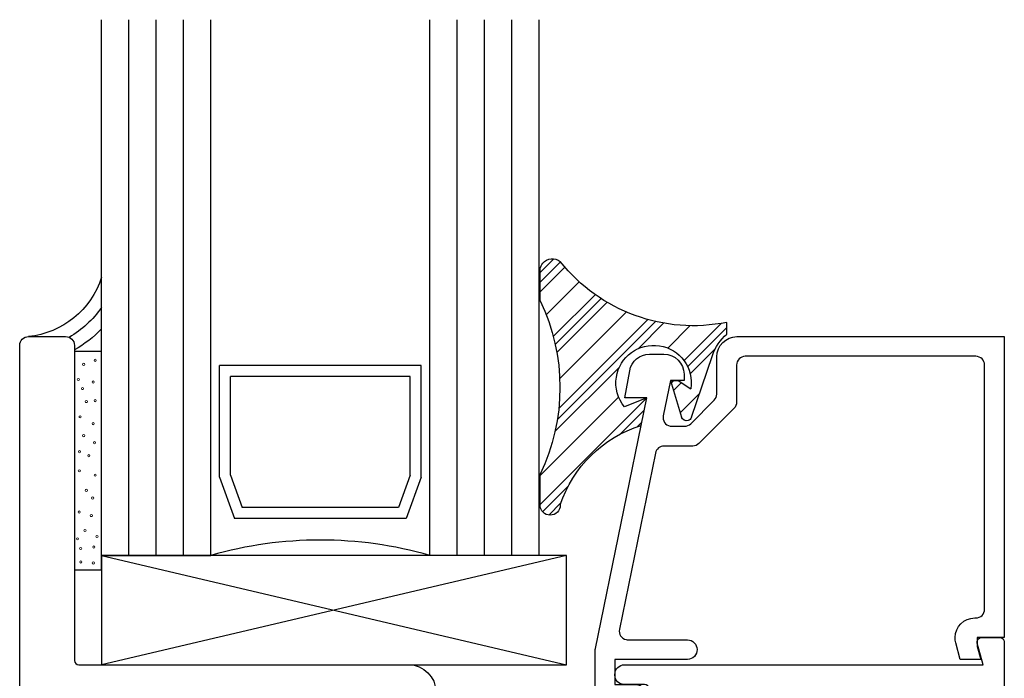
# Model space of a CAD drawing. Units: inches. Extents: x 0.5 to 8, y 0.3 to 10.6.
# Drawn here: x 3.3 to 5.5, y 7.8 to 9.4 of the extents above; entities that cross this region are included whole.
import ezdxf

# ---------------------------------------------------------------- set-up
doc = ezdxf.new("R2010")
doc.units = ezdxf.units.IN
doc.header["$MEASUREMENT"] = 0
doc.layers.add('OBJ', color=7, linetype='Continuous')
doc.layers.add('POLY', color=7, linetype='Continuous')

# ---------------------------------------------------------------- blocks, each defined once
blk = doc.blocks.new('block 132')
at = {"color": 242, "lineweight": 25, "true_color": 0xcc0033}
blk.add_lwpolyline([(4.4842, 8.244), (4.7282, 8.488)], dxfattribs=at)
blk = doc.blocks.new('block 133')
at = {"color": 242, "lineweight": 25, "true_color": 0xcc0033}
blk.add_lwpolyline([(4.8133, 8.5731), (4.8984, 8.6582)], dxfattribs=at)
blk = doc.blocks.new('block 134')
at = {"color": 242, "lineweight": 25, "true_color": 0xcc0033}
blk.add_lwpolyline([(4.5272, 8.4638), (4.7305, 8.6671)], dxfattribs=at)
blk = doc.blocks.new('block 135')
at = {"color": 242, "lineweight": 25, "true_color": 0xcc0033}
blk.add_lwpolyline([(4.5146, 8.628), (4.6106, 8.724)], dxfattribs=at)
blk = doc.blocks.new('block 136')
at = {"color": 242, "lineweight": 25, "true_color": 0xcc0033}
blk.add_lwpolyline([(4.4842, 8.7744), (4.5157, 8.8059)], dxfattribs=at)
blk = doc.blocks.new('block 137')
at = {"color": 242, "lineweight": 25, "true_color": 0xcc0033}
blk.add_lwpolyline([(4.49, 8.2278), (4.549, 8.2867)], dxfattribs=at)
blk = doc.blocks.new('block 138')
at = {"color": 242, "lineweight": 25, "true_color": 0xcc0033}
blk.add_lwpolyline([(4.8215, 8.5593), (4.9113, 8.649)], dxfattribs=at)
blk = doc.blocks.new('block 139')
at = {"color": 242, "lineweight": 25, "true_color": 0xcc0033}
blk.add_lwpolyline([(4.6677, 8.4054), (4.7224, 8.4602)], dxfattribs=at)
blk = doc.blocks.new('block 140')
at = {"color": 242, "lineweight": 25, "true_color": 0xcc0033}
blk.add_lwpolyline([(4.7841, 8.5219), (4.7902, 8.528)], dxfattribs=at)
blk = doc.blocks.new('block 141')
at = {"color": 242, "lineweight": 25, "true_color": 0xcc0033}
blk.add_lwpolyline([(4.5238, 8.4383), (4.7482, 8.6627)], dxfattribs=at)
blk = doc.blocks.new('block 142')
at = {"color": 242, "lineweight": 25, "true_color": 0xcc0033}
blk.add_lwpolyline([(4.519, 8.6103), (4.6238, 8.7151)], dxfattribs=at)
blk = doc.blocks.new('block 143')
at = {"color": 242, "lineweight": 25, "true_color": 0xcc0033}
blk.add_lwpolyline([(4.4842, 8.7523), (4.5309, 8.799)], dxfattribs=at)
blk = doc.blocks.new('block 144')
at = {"color": 242, "lineweight": 25, "true_color": 0xcc0033}
blk.add_lwpolyline([(4.5045, 8.2201), (4.5321, 8.2478)], dxfattribs=at)
blk = doc.blocks.new('block 145')
at = {"color": 242, "lineweight": 25, "true_color": 0xcc0033}
blk.add_lwpolyline([(4.8274, 8.5431), (4.8846, 8.6002)], dxfattribs=at)
blk = doc.blocks.new('block 146')
at = {"color": 242, "lineweight": 25, "true_color": 0xcc0033}
blk.add_lwpolyline([(4.7067, 8.4223), (4.7167, 8.4324)], dxfattribs=at)
blk = doc.blocks.new('block 147')
at = {"color": 242, "lineweight": 25, "true_color": 0xcc0033}
blk.add_lwpolyline([(4.7893, 8.5049), (4.8075, 8.5232)], dxfattribs=at)
blk = doc.blocks.new('block 148')
at = {"color": 242, "lineweight": 25, "true_color": 0xcc0033}
blk.add_lwpolyline([(4.5184, 8.4108), (4.6654, 8.5578)], dxfattribs=at)
blk = doc.blocks.new('block 149')
at = {"color": 242, "lineweight": 25, "true_color": 0xcc0033}
blk.add_lwpolyline([(4.7081, 8.6005), (4.7665, 8.6589)], dxfattribs=at)
blk = doc.blocks.new('block 150')
at = {"color": 242, "lineweight": 25, "true_color": 0xcc0033}
blk.add_lwpolyline([(4.5227, 8.5919), (4.6374, 8.7066)], dxfattribs=at)
blk = doc.blocks.new('block 151')
at = {"color": 242, "lineweight": 25, "true_color": 0xcc0033}
blk.add_lwpolyline([(4.4842, 8.7302), (4.5409, 8.7869)], dxfattribs=at)
blk = doc.blocks.new('block 152')
at = {"color": 242, "lineweight": 25, "true_color": 0xcc0033}
blk.add_lwpolyline([(4.8047, 8.454), (4.8488, 8.4981)], dxfattribs=at)
blk = doc.blocks.new('block 153')
at = {"color": 242, "lineweight": 25, "true_color": 0xcc0033}
blk.add_lwpolyline([(4.4842, 8.3103), (4.6638, 8.49)], dxfattribs=at)
blk = doc.blocks.new('block 154')
at = {"color": 242, "lineweight": 25, "true_color": 0xcc0033}
blk.add_lwpolyline([(4.7759, 8.602), (4.8269, 8.653)], dxfattribs=at)
blk = doc.blocks.new('block 155')
at = {"color": 242, "lineweight": 25, "true_color": 0xcc0033}
blk.add_lwpolyline([(4.5293, 8.5322), (4.6815, 8.6844)], dxfattribs=at)
blk = doc.blocks.new('block 156')
at = {"color": 242, "lineweight": 25, "true_color": 0xcc0033}
blk.add_lwpolyline([(4.4983, 8.678), (4.5737, 8.7534)], dxfattribs=at)
blk = doc.blocks.new('block 325')
at = {"layer": 'POLY', "color": 242, "lineweight": 25, "true_color": 0xcc0033}
blk.add_lwpolyline([(4.4842, 8.7102), (4.4842, 8.7828)], dxfattribs=at)
blk = doc.blocks.new('block 326')
at = {"layer": 'POLY', "color": 242, "lineweight": 25, "true_color": 0xcc0033}
blk.add_lwpolyline([(4.4842, 8.2432), (4.4842, 8.3136)], dxfattribs=at)
blk = doc.blocks.new('block 327')
at = {"layer": 'POLY', "color": 242, "lineweight": 25, "true_color": 0xcc0033}
blk.add_open_spline([(4.4842, 8.7102), (4.5449, 8.5849), (4.5449, 8.4388), (4.4842, 8.3136)], degree=3, dxfattribs=at)
blk = doc.blocks.new('block 328')
at = {"layer": 'POLY', "color": 242, "lineweight": 25, "true_color": 0xcc0033}
blk.add_open_spline([(4.4842, 8.7828), (4.4851, 8.7877), (4.4873, 8.7923), (4.4905, 8.7961), (4.5006, 8.8081), (4.5186, 8.8095), (4.5306, 8.7994)], degree=3, knots=[0, 0, 0, 0, 1, 1, 1, 2, 2, 2, 2], dxfattribs=at)
blk = doc.blocks.new('block 329')
at = {"layer": 'POLY', "color": 242, "lineweight": 25, "true_color": 0xcc0033}
blk.add_open_spline([(4.9113, 8.6606), (4.7684, 8.6318), (4.6214, 8.6854), (4.5306, 8.7994)], degree=3, dxfattribs=at)
blk = doc.blocks.new('block 330')
at = {"layer": 'POLY', "color": 242, "lineweight": 25, "true_color": 0xcc0033}
blk.add_open_spline([(4.5306, 8.2432), (4.5306, 8.2303), (4.5202, 8.22), (4.5074, 8.22), (4.4946, 8.22), (4.4842, 8.2303), (4.4842, 8.2432)], degree=3, knots=[0, 0, 0, 0, 1, 1, 1, 2, 2, 2, 2], dxfattribs=at)
blk = doc.blocks.new('block 331')
at = {"layer": 'POLY', "color": 242, "lineweight": 25, "true_color": 0xcc0033}
blk.add_open_spline([(4.5306, 8.2432), (4.559, 8.3301), (4.6279, 8.398), (4.7153, 8.4251)], degree=3, dxfattribs=at)
blk = doc.blocks.new('block 332')
at = {"layer": 'POLY', "color": 242, "lineweight": 25, "true_color": 0xcc0033}
blk.add_open_spline([(4.6773, 8.4673), (4.6617, 8.4862), (4.6549, 8.5109), (4.6586, 8.5352), (4.6659, 8.5822), (4.7099, 8.6145), (4.757, 8.6072), (4.804, 8.6), (4.8363, 8.5559), (4.829, 8.5089)], degree=3, knots=[0, 0, 0, 0, 1, 1, 1, 2, 2, 2, 3, 3, 3, 3], dxfattribs=at)
blk = doc.blocks.new('block 333')
at = {"layer": 'POLY', "color": 242, "lineweight": 25, "true_color": 0xcc0033}
blk.add_lwpolyline([(4.7282, 8.488), (4.6773, 8.4673)], dxfattribs=at)
blk = doc.blocks.new('block 334')
at = {"layer": 'POLY', "color": 242, "lineweight": 25, "true_color": 0xcc0033}
blk.add_lwpolyline([(4.7153, 8.4251), (4.7282, 8.488)], dxfattribs=at)
blk = doc.blocks.new('block 335')
at = {"layer": 'POLY', "color": 242, "lineweight": 25, "true_color": 0xcc0033}
blk.add_lwpolyline([(4.9113, 8.6338), (4.9113, 8.6606)], dxfattribs=at)
blk = doc.blocks.new('block 336')
at = {"layer": 'POLY', "color": 242, "lineweight": 25, "true_color": 0xcc0033}
blk.add_open_spline([(4.878, 8.5848), (4.8845, 8.6038), (4.896, 8.6208), (4.9113, 8.6338)], degree=3, dxfattribs=at)
blk = doc.blocks.new('block 337')
at = {"layer": 'POLY', "color": 242, "lineweight": 25, "true_color": 0xcc0033}
blk.add_lwpolyline([(4.8303, 8.4436), (4.878, 8.5848)], dxfattribs=at)
blk = doc.blocks.new('block 338')
at = {"layer": 'POLY', "color": 242, "lineweight": 25, "true_color": 0xcc0033}
blk.add_open_spline([(4.8303, 8.4436), (4.8291, 8.44), (4.8262, 8.4371), (4.8225, 8.436), (4.8162, 8.4341), (4.8096, 8.4377), (4.8077, 8.444)], degree=3, knots=[0, 0, 0, 0, 1, 1, 1, 2, 2, 2, 2], dxfattribs=at)
blk = doc.blocks.new('block 339')
at = {"layer": 'POLY', "color": 242, "lineweight": 25, "true_color": 0xcc0033}
blk.add_lwpolyline([(4.7823, 8.528), (4.8077, 8.444)], dxfattribs=at)
blk = doc.blocks.new('block 340')
at = {"layer": 'POLY', "color": 242, "lineweight": 25, "true_color": 0xcc0033}
blk.add_lwpolyline([(4.8002, 8.528), (4.829, 8.5089)], dxfattribs=at)
blk = doc.blocks.new('block 341')
at = {"layer": 'POLY', "color": 242, "lineweight": 25, "true_color": 0xcc0033}
blk.add_lwpolyline([(4.7823, 8.528), (4.8002, 8.528)], dxfattribs=at)
blk = doc.blocks.new('block 344')
at = {"layer": 'POLY', "color": 242, "lineweight": 25, "true_color": 0xcc0033}
blk.add_open_spline([(3.4822, 8.7636), (3.4579, 8.6895), (3.3926, 8.6365), (3.3152, 8.628)], degree=3, dxfattribs=at)
blk = doc.blocks.new('block 345')
at = {"layer": 'POLY', "color": 242, "lineweight": 25, "true_color": 0xcc0033}
blk.add_open_spline([(3.4822, 8.6946), (3.4628, 8.6667), (3.4374, 8.6434), (3.408, 8.6264)], degree=3, dxfattribs=at)
blk = doc.blocks.new('block 346')
at = {"layer": 'POLY', "color": 242, "lineweight": 25, "true_color": 0xcc0033}
blk.add_open_spline([(3.4822, 8.6457), (3.464, 8.6267), (3.4431, 8.6105), (3.4202, 8.5977)], degree=3, dxfattribs=at)
blk = doc.blocks.new('block 347')
at = {"layer": 'POLY', "color": 242, "lineweight": 13, "true_color": 0xcc0033}
blk.add_open_spline([(3.4635, 8.1082), (3.4621, 8.1082), (3.461, 8.1093), (3.461, 8.1107), (3.461, 8.112), (3.4621, 8.1132), (3.4635, 8.1132), (3.4649, 8.1132), (3.466, 8.112), (3.466, 8.1107), (3.466, 8.1093), (3.4649, 8.1082), (3.4635, 8.1082)], degree=3, knots=[0, 0, 0, 0, 1, 1, 1, 2, 2, 2, 3, 3, 3, 4, 4, 4, 4], dxfattribs=at)
blk = doc.blocks.new('block 348')
at = {"layer": 'POLY', "color": 242, "lineweight": 13, "true_color": 0xcc0033}
blk.add_open_spline([(3.4349, 8.1104), (3.4336, 8.1104), (3.4324, 8.1115), (3.4324, 8.1129), (3.4324, 8.1143), (3.4336, 8.1154), (3.4349, 8.1154), (3.4363, 8.1154), (3.4374, 8.1143), (3.4374, 8.1129), (3.4374, 8.1115), (3.4363, 8.1104), (3.4349, 8.1104)], degree=3, knots=[0, 0, 0, 0, 1, 1, 1, 2, 2, 2, 3, 3, 3, 4, 4, 4, 4], dxfattribs=at)
blk = doc.blocks.new('block 349')
at = {"layer": 'POLY', "color": 242, "lineweight": 25, "true_color": 0xcc0033}
blk.add_lwpolyline([(3.4822, 8.0949), (3.4822, 8.5949)], dxfattribs=at)
blk = doc.blocks.new('block 350')
at = {"layer": 'POLY', "color": 242, "lineweight": 13, "true_color": 0xcc0033}
blk.add_open_spline([(3.4387, 8.5068), (3.4373, 8.5068), (3.4362, 8.5079), (3.4362, 8.5093), (3.4362, 8.5107), (3.4373, 8.5118), (3.4387, 8.5118), (3.4401, 8.5118), (3.4412, 8.5107), (3.4412, 8.5093), (3.4412, 8.5079), (3.4401, 8.5068), (3.4387, 8.5068)], degree=3, knots=[0, 0, 0, 0, 1, 1, 1, 2, 2, 2, 3, 3, 3, 4, 4, 4, 4], dxfattribs=at)
blk = doc.blocks.new('block 351')
at = {"layer": 'POLY', "color": 242, "lineweight": 25, "true_color": 0xcc0033}
blk.add_lwpolyline([(3.4202, 8.5949), (3.4822, 8.5949)], dxfattribs=at)
blk = doc.blocks.new('block 352')
at = {"layer": 'POLY', "color": 242, "lineweight": 13, "true_color": 0xcc0033}
blk.add_open_spline([(3.4415, 8.562), (3.4402, 8.562), (3.439, 8.5631), (3.439, 8.5645), (3.439, 8.5659), (3.4402, 8.567), (3.4415, 8.567), (3.4429, 8.567), (3.444, 8.5659), (3.444, 8.5645), (3.444, 8.5631), (3.4429, 8.562), (3.4415, 8.562)], degree=3, knots=[0, 0, 0, 0, 1, 1, 1, 2, 2, 2, 3, 3, 3, 4, 4, 4, 4], dxfattribs=at)
blk = doc.blocks.new('block 353')
at = {"layer": 'POLY', "color": 242, "lineweight": 13, "true_color": 0xcc0033}
blk.add_open_spline([(3.4676, 8.5714), (3.4662, 8.5714), (3.4651, 8.5725), (3.4651, 8.5739), (3.4651, 8.5753), (3.4662, 8.5764), (3.4676, 8.5764), (3.469, 8.5764), (3.4701, 8.5753), (3.4701, 8.5739), (3.4701, 8.5725), (3.469, 8.5714), (3.4676, 8.5714)], degree=3, knots=[0, 0, 0, 0, 1, 1, 1, 2, 2, 2, 3, 3, 3, 4, 4, 4, 4], dxfattribs=at)
blk = doc.blocks.new('block 354')
at = {"layer": 'POLY', "color": 242, "lineweight": 13, "true_color": 0xcc0033}
blk.add_open_spline([(3.4676, 8.4793), (3.4662, 8.4793), (3.4651, 8.4804), (3.4651, 8.4818), (3.4651, 8.4832), (3.4662, 8.4843), (3.4676, 8.4843), (3.469, 8.4843), (3.4701, 8.4832), (3.4701, 8.4818), (3.4701, 8.4804), (3.469, 8.4793), (3.4676, 8.4793)], degree=3, knots=[0, 0, 0, 0, 1, 1, 1, 2, 2, 2, 3, 3, 3, 4, 4, 4, 4], dxfattribs=at)
blk = doc.blocks.new('block 355')
at = {"layer": 'POLY', "color": 242, "lineweight": 13, "true_color": 0xcc0033}
blk.add_open_spline([(3.4631, 8.5217), (3.4617, 8.5217), (3.4606, 8.5228), (3.4606, 8.5242), (3.4606, 8.5256), (3.4617, 8.5267), (3.4631, 8.5267), (3.4645, 8.5267), (3.4656, 8.5256), (3.4656, 8.5242), (3.4656, 8.5228), (3.4645, 8.5217), (3.4631, 8.5217)], degree=3, knots=[0, 0, 0, 0, 1, 1, 1, 2, 2, 2, 3, 3, 3, 4, 4, 4, 4], dxfattribs=at)
blk = doc.blocks.new('block 356')
at = {"layer": 'POLY', "color": 242, "lineweight": 13, "true_color": 0xcc0033}
blk.add_open_spline([(3.4473, 8.4771), (3.4459, 8.4771), (3.4448, 8.4782), (3.4448, 8.4796), (3.4448, 8.4809), (3.4459, 8.4821), (3.4473, 8.4821), (3.4487, 8.4821), (3.4498, 8.4809), (3.4498, 8.4796), (3.4498, 8.4782), (3.4487, 8.4771), (3.4473, 8.4771)], degree=3, knots=[0, 0, 0, 0, 1, 1, 1, 2, 2, 2, 3, 3, 3, 4, 4, 4, 4], dxfattribs=at)
blk = doc.blocks.new('block 357')
at = {"layer": 'POLY', "color": 242, "lineweight": 13, "true_color": 0xcc0033}
blk.add_open_spline([(3.4291, 8.5274), (3.4277, 8.5274), (3.4266, 8.5286), (3.4266, 8.5299), (3.4266, 8.5313), (3.4277, 8.5324), (3.4291, 8.5324), (3.4305, 8.5324), (3.4316, 8.5313), (3.4316, 8.5299), (3.4316, 8.5286), (3.4305, 8.5274), (3.4291, 8.5274)], degree=3, knots=[0, 0, 0, 0, 1, 1, 1, 2, 2, 2, 3, 3, 3, 4, 4, 4, 4], dxfattribs=at)
blk = doc.blocks.new('block 358')
at = {"layer": 'POLY', "color": 242, "lineweight": 13, "true_color": 0xcc0033}
blk.add_open_spline([(3.4332, 8.4422), (3.4318, 8.4422), (3.4307, 8.4433), (3.4307, 8.4447), (3.4307, 8.4461), (3.4318, 8.4472), (3.4332, 8.4472), (3.4346, 8.4472), (3.4357, 8.4461), (3.4357, 8.4447), (3.4357, 8.4433), (3.4346, 8.4422), (3.4332, 8.4422)], degree=3, knots=[0, 0, 0, 0, 1, 1, 1, 2, 2, 2, 3, 3, 3, 4, 4, 4, 4], dxfattribs=at)
blk = doc.blocks.new('block 359')
at = {"layer": 'POLY', "color": 242, "lineweight": 13, "true_color": 0xcc0033}
blk.add_open_spline([(3.4415, 8.3993), (3.4402, 8.3993), (3.439, 8.4005), (3.439, 8.4018), (3.439, 8.4032), (3.4402, 8.4043), (3.4415, 8.4043), (3.4429, 8.4043), (3.444, 8.4032), (3.444, 8.4018), (3.444, 8.4005), (3.4429, 8.3993), (3.4415, 8.3993)], degree=3, knots=[0, 0, 0, 0, 1, 1, 1, 2, 2, 2, 3, 3, 3, 4, 4, 4, 4], dxfattribs=at)
blk = doc.blocks.new('block 360')
at = {"layer": 'POLY', "color": 242, "lineweight": 13, "true_color": 0xcc0033}
blk.add_open_spline([(3.4662, 8.3831), (3.4649, 8.3831), (3.4637, 8.3842), (3.4637, 8.3856), (3.4637, 8.387), (3.4649, 8.3881), (3.4662, 8.3881), (3.4676, 8.3881), (3.4687, 8.387), (3.4687, 8.3856), (3.4687, 8.3842), (3.4676, 8.3831), (3.4662, 8.3831)], degree=3, knots=[0, 0, 0, 0, 1, 1, 1, 2, 2, 2, 3, 3, 3, 4, 4, 4, 4], dxfattribs=at)
blk = doc.blocks.new('block 361')
at = {"layer": 'POLY', "color": 242, "lineweight": 13, "true_color": 0xcc0033}
blk.add_open_spline([(3.4676, 8.3089), (3.4662, 8.3089), (3.4651, 8.31), (3.4651, 8.3114), (3.4651, 8.3127), (3.4662, 8.3139), (3.4676, 8.3139), (3.469, 8.3139), (3.4701, 8.3127), (3.4701, 8.3114), (3.4701, 8.31), (3.469, 8.3089), (3.4676, 8.3089)], degree=3, knots=[0, 0, 0, 0, 1, 1, 1, 2, 2, 2, 3, 3, 3, 4, 4, 4, 4], dxfattribs=at)
blk = doc.blocks.new('block 362')
at = {"layer": 'POLY', "color": 242, "lineweight": 13, "true_color": 0xcc0033}
blk.add_open_spline([(3.4631, 8.4267), (3.4617, 8.4267), (3.4606, 8.4278), (3.4606, 8.4292), (3.4606, 8.4306), (3.4617, 8.4317), (3.4631, 8.4317), (3.4645, 8.4317), (3.4656, 8.4306), (3.4656, 8.4292), (3.4656, 8.4278), (3.4645, 8.4267), (3.4631, 8.4267)], degree=3, knots=[0, 0, 0, 0, 1, 1, 1, 2, 2, 2, 3, 3, 3, 4, 4, 4, 4], dxfattribs=at)
blk = doc.blocks.new('block 363')
at = {"layer": 'POLY', "color": 242, "lineweight": 13, "true_color": 0xcc0033}
blk.add_open_spline([(3.453, 8.3533), (3.4517, 8.3533), (3.4505, 8.3544), (3.4505, 8.3558), (3.4505, 8.3572), (3.4517, 8.3583), (3.453, 8.3583), (3.4544, 8.3583), (3.4555, 8.3572), (3.4555, 8.3558), (3.4555, 8.3544), (3.4544, 8.3533), (3.453, 8.3533)], degree=3, knots=[0, 0, 0, 0, 1, 1, 1, 2, 2, 2, 3, 3, 3, 4, 4, 4, 4], dxfattribs=at)
blk = doc.blocks.new('block 364')
at = {"layer": 'POLY', "color": 242, "lineweight": 13, "true_color": 0xcc0033}
blk.add_open_spline([(3.4318, 8.3625), (3.4305, 8.3625), (3.4293, 8.3636), (3.4293, 8.365), (3.4293, 8.3664), (3.4305, 8.3675), (3.4318, 8.3675), (3.4332, 8.3675), (3.4343, 8.3664), (3.4343, 8.365), (3.4343, 8.3636), (3.4332, 8.3625), (3.4318, 8.3625)], degree=3, knots=[0, 0, 0, 0, 1, 1, 1, 2, 2, 2, 3, 3, 3, 4, 4, 4, 4], dxfattribs=at)
blk = doc.blocks.new('block 365')
at = {"layer": 'POLY', "color": 242, "lineweight": 13, "true_color": 0xcc0033}
blk.add_open_spline([(3.4315, 8.3187), (3.4301, 8.3187), (3.429, 8.3198), (3.429, 8.3212), (3.429, 8.3226), (3.4301, 8.3237), (3.4315, 8.3237), (3.4328, 8.3237), (3.434, 8.3226), (3.434, 8.3212), (3.434, 8.3198), (3.4328, 8.3187), (3.4315, 8.3187)], degree=3, knots=[0, 0, 0, 0, 1, 1, 1, 2, 2, 2, 3, 3, 3, 4, 4, 4, 4], dxfattribs=at)
blk = doc.blocks.new('block 366')
at = {"layer": 'POLY', "color": 242, "lineweight": 13, "true_color": 0xcc0033}
blk.add_open_spline([(3.4346, 8.1412), (3.4332, 8.1412), (3.4321, 8.1423), (3.4321, 8.1437), (3.4321, 8.145), (3.4332, 8.1462), (3.4346, 8.1462), (3.436, 8.1462), (3.4371, 8.145), (3.4371, 8.1437), (3.4371, 8.1423), (3.436, 8.1412), (3.4346, 8.1412)], degree=3, knots=[0, 0, 0, 0, 1, 1, 1, 2, 2, 2, 3, 3, 3, 4, 4, 4, 4], dxfattribs=at)
blk = doc.blocks.new('block 367')
at = {"layer": 'POLY', "color": 242, "lineweight": 13, "true_color": 0xcc0033}
blk.add_open_spline([(3.4621, 8.2566), (3.4607, 8.2566), (3.4596, 8.2577), (3.4596, 8.2591), (3.4596, 8.2605), (3.4607, 8.2616), (3.4621, 8.2616), (3.4635, 8.2616), (3.4646, 8.2605), (3.4646, 8.2591), (3.4646, 8.2577), (3.4635, 8.2566), (3.4621, 8.2566)], degree=3, knots=[0, 0, 0, 0, 1, 1, 1, 2, 2, 2, 3, 3, 3, 4, 4, 4, 4], dxfattribs=at)
blk = doc.blocks.new('block 368')
at = {"layer": 'POLY', "color": 242, "lineweight": 13, "true_color": 0xcc0033}
blk.add_open_spline([(3.4717, 8.1686), (3.4704, 8.1686), (3.4692, 8.1698), (3.4692, 8.1711), (3.4692, 8.1725), (3.4704, 8.1736), (3.4717, 8.1736), (3.4731, 8.1736), (3.4742, 8.1725), (3.4742, 8.1711), (3.4742, 8.1698), (3.4731, 8.1686), (3.4717, 8.1686)], degree=3, knots=[0, 0, 0, 0, 1, 1, 1, 2, 2, 2, 3, 3, 3, 4, 4, 4, 4], dxfattribs=at)
blk = doc.blocks.new('block 369')
at = {"layer": 'POLY', "color": 242, "lineweight": 13, "true_color": 0xcc0033}
blk.add_open_spline([(3.4442, 8.1824), (3.4428, 8.1824), (3.4417, 8.1835), (3.4417, 8.1849), (3.4417, 8.1863), (3.4428, 8.1874), (3.4442, 8.1874), (3.4456, 8.1874), (3.4467, 8.1863), (3.4467, 8.1849), (3.4467, 8.1835), (3.4456, 8.1824), (3.4442, 8.1824)], degree=3, knots=[0, 0, 0, 0, 1, 1, 1, 2, 2, 2, 3, 3, 3, 4, 4, 4, 4], dxfattribs=at)
blk = doc.blocks.new('block 370')
at = {"layer": 'POLY', "color": 242, "lineweight": 13, "true_color": 0xcc0033}
blk.add_open_spline([(3.4588, 8.2165), (3.4574, 8.2165), (3.4563, 8.2176), (3.4563, 8.219), (3.4563, 8.2204), (3.4574, 8.2215), (3.4588, 8.2215), (3.4602, 8.2215), (3.4613, 8.2204), (3.4613, 8.219), (3.4613, 8.2176), (3.4602, 8.2165), (3.4588, 8.2165)], degree=3, knots=[0, 0, 0, 0, 1, 1, 1, 2, 2, 2, 3, 3, 3, 4, 4, 4, 4], dxfattribs=at)
blk = doc.blocks.new('block 371')
at = {"layer": 'POLY', "color": 242, "lineweight": 13, "true_color": 0xcc0033}
blk.add_open_spline([(3.4473, 8.2741), (3.4459, 8.2741), (3.4448, 8.2752), (3.4448, 8.2766), (3.4448, 8.278), (3.4459, 8.2791), (3.4473, 8.2791), (3.4487, 8.2791), (3.4498, 8.278), (3.4498, 8.2766), (3.4498, 8.2752), (3.4487, 8.2741), (3.4473, 8.2741)], degree=3, knots=[0, 0, 0, 0, 1, 1, 1, 2, 2, 2, 3, 3, 3, 4, 4, 4, 4], dxfattribs=at)
blk = doc.blocks.new('block 372')
at = {"layer": 'POLY', "color": 242, "lineweight": 13, "true_color": 0xcc0033}
blk.add_open_spline([(3.4646, 8.1446), (3.4632, 8.1446), (3.4621, 8.1457), (3.4621, 8.1471), (3.4621, 8.1484), (3.4632, 8.1496), (3.4646, 8.1496), (3.4659, 8.1496), (3.4671, 8.1484), (3.4671, 8.1471), (3.4671, 8.1457), (3.4659, 8.1446), (3.4646, 8.1446)], degree=3, knots=[0, 0, 0, 0, 1, 1, 1, 2, 2, 2, 3, 3, 3, 4, 4, 4, 4], dxfattribs=at)
blk = doc.blocks.new('block 373')
at = {"layer": 'POLY', "color": 242, "lineweight": 13, "true_color": 0xcc0033}
blk.add_open_spline([(3.431, 8.2245), (3.4296, 8.2245), (3.4285, 8.2256), (3.4285, 8.227), (3.4285, 8.2284), (3.4296, 8.2295), (3.431, 8.2295), (3.4324, 8.2295), (3.4335, 8.2284), (3.4335, 8.227), (3.4335, 8.2256), (3.4324, 8.2245), (3.431, 8.2245)], degree=3, knots=[0, 0, 0, 0, 1, 1, 1, 2, 2, 2, 3, 3, 3, 4, 4, 4, 4], dxfattribs=at)
blk = doc.blocks.new('block 374')
at = {"layer": 'POLY', "color": 242, "lineweight": 13, "true_color": 0xcc0033}
blk.add_open_spline([(3.4271, 8.1633), (3.4258, 8.1633), (3.4246, 8.1644), (3.4246, 8.1658), (3.4246, 8.1672), (3.4258, 8.1683), (3.4271, 8.1683), (3.4285, 8.1683), (3.4296, 8.1672), (3.4296, 8.1658), (3.4296, 8.1644), (3.4285, 8.1633), (3.4271, 8.1633)], degree=3, knots=[0, 0, 0, 0, 1, 1, 1, 2, 2, 2, 3, 3, 3, 4, 4, 4, 4], dxfattribs=at)
blk = doc.blocks.new('block 375')
at = {"layer": 'POLY', "color": 242, "lineweight": 25, "true_color": 0xcc0033}
blk.add_lwpolyline([(3.4202, 8.0949), (3.4822, 8.0949)], dxfattribs=at)
blk = doc.blocks.new('block 409')
at = {"layer": 'OBJ', "color": 4, "lineweight": 25, "true_color": 0x00ffff}
blk.add_open_spline([(5.4835, 7.9274), (5.4835, 7.9274), (5.4967, 7.878), (5.4967, 7.878), (5.4967, 7.878), (4.6772, 7.878), (4.6772, 7.878), (4.665, 7.878), (4.6552, 7.8681), (4.6552, 7.856), (4.6552, 7.856), (4.6552, 7.854), (4.6552, 7.854), (4.6552, 7.8424), (4.6646, 7.833), (4.6762, 7.833), (4.6762, 7.833), (4.7232, 7.833), (4.7232, 7.833), (4.7287, 7.833), (4.7332, 7.8285), (4.7332, 7.823), (4.7332, 7.823), (4.7332, 7.666), (4.7332, 7.666), (4.7332, 7.6549), (4.7242, 7.646), (4.7132, 7.646), (4.7132, 7.646), (4.6202, 7.646), (4.6202, 7.646), (4.6202, 7.646), (4.6202, 7.558), (4.6202, 7.558), (4.6202, 7.5447), (4.6309, 7.534), (4.6442, 7.534), (4.6442, 7.534), (4.6462, 7.534), (4.6462, 7.534), (4.6594, 7.534), (4.6702, 7.5447), (4.6702, 7.558), (4.6702, 7.558), (4.6702, 7.564), (4.6702, 7.564), (4.6702, 7.575), (4.6791, 7.584), (4.6902, 7.584), (4.6902, 7.584), (4.7252, 7.584), (4.7252, 7.584), (4.7362, 7.584), (4.7452, 7.575), (4.7452, 7.564), (4.7452, 7.564), (4.7452, 7.324), (4.7452, 7.324), (4.7452, 7.3129), (4.7362, 7.304), (4.7252, 7.304), (4.7252, 7.304), (4.6902, 7.304), (4.6902, 7.304), (4.6791, 7.304), (4.6702, 7.3129), (4.6702, 7.324), (4.6702, 7.324), (4.6702, 7.33), (4.6702, 7.33), (4.6702, 7.3432), (4.6594, 7.354), (4.6462, 7.354), (4.6462, 7.354), (4.6442, 7.354), (4.6442, 7.354), (4.6309, 7.354), (4.6202, 7.3432), (4.6202, 7.33), (4.6202, 7.33), (4.6202, 7.316), (4.6202, 7.316), (4.6202, 7.2817), (4.6479, 7.254), (4.6822, 7.254), (4.6822, 7.254), (5.4002, 7.254), (5.4002, 7.254), (5.4112, 7.254), (5.4202, 7.245), (5.4202, 7.234), (5.4202, 7.234), (5.4202, 7.211), (5.4202, 7.211), (5.4202, 7.1999), (5.4291, 7.191), (5.4402, 7.191), (5.4402, 7.191), (5.5252, 7.191), (5.5252, 7.191), (5.5362, 7.191), (5.5452, 7.1999), (5.5452, 7.211), (5.5452, 7.211), (5.5452, 7.93), (5.5452, 7.93), (5.5452, 7.9355), (5.5407, 7.94), (5.5352, 7.94), (5.5352, 7.94), (5.4932, 7.94), (5.4932, 7.94), (5.4876, 7.94), (5.4832, 7.9355), (5.4832, 7.93), (5.4832, 7.9291), (5.4833, 7.9282), (5.4835, 7.9274)], degree=3, knots=[0, 0, 0, 0, 1, 1, 1, 2, 2, 2, 3, 3, 3, 4, 4, 4, 5, 5, 5, 6, 6, 6, 7, 7, 7, 8, 8, 8, 9, 9, 9, 10, 10, 10, 11, 11, 11, 12, 12, 12, 13, 13, 13, 14, 14, 14, 15, 15, 15, 16, 16, 16, 17, 17, 17, 18, 18, 18, 19, 19, 19, 20, 20, 20, 21, 21, 21, 22, 22, 22, 23, 23, 23, 24, 24, 24, 25, 25, 25, 26, 26, 26, 27, 27, 27, 28, 28, 28, 29, 29, 29, 30, 30, 30, 31, 31, 31, 32, 32, 32, 33, 33, 33, 34, 34, 34, 35, 35, 35, 36, 36, 36, 37, 37, 37, 38, 38, 38, 39, 39, 39, 39], dxfattribs=at)
blk = doc.blocks.new('block 410')
at = {"layer": 'OBJ', "color": 4, "lineweight": 25, "true_color": 0x00ffff}
blk.add_open_spline([(3.3902, 6.574), (3.3902, 6.574), (3.3902, 6.553), (3.3902, 6.553), (3.3902, 6.5475), (3.3857, 6.543), (3.3802, 6.543), (3.3802, 6.543), (3.3502, 6.543), (3.3502, 6.543), (3.3446, 6.543), (3.3402, 6.5475), (3.3402, 6.553), (3.3402, 6.553), (3.3402, 6.713), (3.3402, 6.713), (3.3402, 6.7185), (3.3446, 6.723), (3.3502, 6.723), (3.3502, 6.723), (3.3802, 6.723), (3.3802, 6.723), (3.3857, 6.723), (3.3902, 6.7185), (3.3902, 6.713), (3.3902, 6.713), (3.3902, 6.692), (3.3902, 6.692), (3.3902, 6.6843), (3.3964, 6.678), (3.4042, 6.678), (3.4042, 6.678), (3.4062, 6.678), (3.4062, 6.678), (3.4139, 6.678), (3.4202, 6.6843), (3.4202, 6.692), (3.4202, 6.692), (3.4202, 7.234), (3.4202, 7.234), (3.4202, 7.245), (3.4291, 7.254), (3.4402, 7.254), (3.4402, 7.254), (3.8742, 7.254), (3.8742, 7.254), (3.8852, 7.254), (3.8942, 7.2629), (3.8942, 7.274), (3.8942, 7.274), (3.8942, 7.294), (3.8942, 7.294), (3.8942, 7.2995), (3.8897, 7.304), (3.8842, 7.304), (3.8842, 7.304), (3.8042, 7.304), (3.8042, 7.304), (3.7986, 7.304), (3.7942, 7.3085), (3.7942, 7.314), (3.7942, 7.314), (3.7942, 7.434), (3.7942, 7.434), (3.7942, 7.4395), (3.7986, 7.444), (3.8042, 7.444), (3.8042, 7.444), (4.1742, 7.444), (4.1742, 7.444), (4.1797, 7.444), (4.1842, 7.4395), (4.1842, 7.434), (4.1842, 7.434), (4.1842, 7.314), (4.1842, 7.314), (4.1842, 7.3085), (4.1797, 7.304), (4.1742, 7.304), (4.1742, 7.304), (4.0942, 7.304), (4.0942, 7.304), (4.0886, 7.304), (4.0842, 7.2995), (4.0842, 7.294), (4.0842, 7.294), (4.0842, 7.274), (4.0842, 7.274), (4.0842, 7.2629), (4.0931, 7.254), (4.1042, 7.254), (4.1042, 7.254), (4.3092, 7.254), (4.3092, 7.254), (4.3434, 7.254), (4.3712, 7.2817), (4.3712, 7.316), (4.3712, 7.316), (4.3712, 7.33), (4.3712, 7.33), (4.3712, 7.3432), (4.3604, 7.354), (4.3472, 7.354), (4.3472, 7.354), (4.3452, 7.354), (4.3452, 7.354), (4.3319, 7.354), (4.3212, 7.3432), (4.3212, 7.33), (4.3212, 7.33), (4.3212, 7.324), (4.3212, 7.324), (4.3212, 7.3129), (4.3122, 7.304), (4.3012, 7.304), (4.3012, 7.304), (4.2662, 7.304), (4.2662, 7.304), (4.2551, 7.304), (4.2462, 7.3129), (4.2462, 7.324), (4.2462, 7.324), (4.2462, 7.564), (4.2462, 7.564), (4.2462, 7.575), (4.2551, 7.584), (4.2662, 7.584), (4.2662, 7.584), (4.3012, 7.584), (4.3012, 7.584), (4.3122, 7.584), (4.3212, 7.575), (4.3212, 7.564), (4.3212, 7.564), (4.3212, 7.558), (4.3212, 7.558), (4.3212, 7.5447), (4.3319, 7.534), (4.3452, 7.534), (4.3452, 7.534), (4.3472, 7.534), (4.3472, 7.534), (4.3604, 7.534), (4.3712, 7.5447), (4.3712, 7.558), (4.3712, 7.558), (4.3712, 7.646), (4.3712, 7.646), (4.3712, 7.646), (4.2662, 7.646), (4.2662, 7.646), (4.2551, 7.646), (4.2462, 7.6549), (4.2462, 7.666), (4.2462, 7.666), (4.2462, 7.816), (4.2462, 7.816), (4.2462, 7.8502), (4.2184, 7.878), (4.1842, 7.878), (4.1842, 7.878), (3.4302, 7.878), (3.4302, 7.878), (3.4246, 7.878), (3.4202, 7.8825), (3.4202, 7.888), (3.4202, 7.888), (3.4202, 8.608), (3.4202, 8.608), (3.4202, 8.619), (3.4112, 8.628), (3.4002, 8.628), (3.4002, 8.628), (3.3152, 8.628), (3.3152, 8.628), (3.3041, 8.628), (3.2952, 8.619), (3.2952, 8.608), (3.2952, 8.608), (3.2952, 6.523), (3.2952, 6.523), (3.2952, 6.5119), (3.3041, 6.503), (3.3152, 6.503), (3.3152, 6.503), (3.4002, 6.503), (3.4002, 6.503), (3.4112, 6.503), (3.4202, 6.5119), (3.4202, 6.523), (3.4202, 6.523), (3.4202, 6.574), (3.4202, 6.574), (3.4202, 6.5817), (3.4139, 6.588), (3.4062, 6.588), (3.4062, 6.588), (3.4042, 6.588), (3.4042, 6.588), (3.3964, 6.588), (3.3902, 6.5817), (3.3902, 6.574)], degree=3, knots=[0, 0, 0, 0, 1, 1, 1, 2, 2, 2, 3, 3, 3, 4, 4, 4, 5, 5, 5, 6, 6, 6, 7, 7, 7, 8, 8, 8, 9, 9, 9, 10, 10, 10, 11, 11, 11, 12, 12, 12, 13, 13, 13, 14, 14, 14, 15, 15, 15, 16, 16, 16, 17, 17, 17, 18, 18, 18, 19, 19, 19, 20, 20, 20, 21, 21, 21, 22, 22, 22, 23, 23, 23, 24, 24, 24, 25, 25, 25, 26, 26, 26, 27, 27, 27, 28, 28, 28, 29, 29, 29, 30, 30, 30, 31, 31, 31, 32, 32, 32, 33, 33, 33, 34, 34, 34, 35, 35, 35, 36, 36, 36, 37, 37, 37, 38, 38, 38, 39, 39, 39, 40, 40, 40, 41, 41, 41, 42, 42, 42, 43, 43, 43, 44, 44, 44, 45, 45, 45, 46, 46, 46, 47, 47, 47, 48, 48, 48, 49, 49, 49, 50, 50, 50, 51, 51, 51, 52, 52, 52, 53, 53, 53, 54, 54, 54, 55, 55, 55, 56, 56, 56, 57, 57, 57, 58, 58, 58, 59, 59, 59, 60, 60, 60, 61, 61, 61, 62, 62, 62, 63, 63, 63, 64, 64, 64, 65, 65, 65, 66, 66, 66, 67, 67, 67, 67], dxfattribs=at)
blk = doc.blocks.new('block 412')
at = {"layer": 'OBJ', "color": 4, "lineweight": 25, "true_color": 0x00ffff}
blk.add_lwpolyline([(3.4822, 7.878), (4.5447, 7.878)], dxfattribs=at)
blk = doc.blocks.new('block 413')
at = {"layer": 'OBJ', "color": 4, "lineweight": 25, "true_color": 0x00ffff}
blk.add_lwpolyline([(4.5447, 8.128), (3.4822, 8.128)], dxfattribs=at)
blk = doc.blocks.new('block 414')
at = {"layer": 'OBJ', "color": 4, "lineweight": 25, "true_color": 0x00ffff}
blk.add_lwpolyline([(3.4822, 8.128), (4.5447, 7.878)], dxfattribs=at)
blk = doc.blocks.new('block 415')
at = {"layer": 'OBJ', "color": 4, "lineweight": 25, "true_color": 0x00ffff}
blk.add_lwpolyline([(4.5447, 8.128), (3.4822, 7.878)], dxfattribs=at)
blk = doc.blocks.new('block 416')
at = {"layer": 'OBJ', "color": 4, "lineweight": 25, "true_color": 0x00ffff}
blk.add_lwpolyline([(3.4822, 8.128), (3.4822, 7.878)], dxfattribs=at)
blk = doc.blocks.new('block 417')
at = {"layer": 'OBJ', "color": 4, "lineweight": 25, "true_color": 0x00ffff}
blk.add_lwpolyline([(4.5447, 7.878), (4.5447, 8.128)], dxfattribs=at)
blk = doc.blocks.new('block 420')
at = {"layer": 'OBJ', "color": 4, "lineweight": 25, "true_color": 0x00ffff}
blk.add_lwpolyline([(4.4822, 8.128), (4.2322, 8.128)], dxfattribs=at)
blk = doc.blocks.new('block 421')
at = {"layer": 'OBJ', "color": 4, "lineweight": 25, "true_color": 0x00ffff}
blk.add_lwpolyline([(4.2125, 8.3067), (4.2125, 8.5621)], dxfattribs=at)
blk = doc.blocks.new('block 422')
at = {"layer": 'OBJ', "color": 4, "lineweight": 25, "true_color": 0x00ffff}
blk.add_open_spline([(4.6655, 7.959), (4.6655, 7.959), (4.7482, 8.362), (4.7482, 8.362), (4.7501, 8.3713), (4.7583, 8.378), (4.7678, 8.378), (4.7678, 8.378), (4.8331, 8.378), (4.8331, 8.378), (4.8384, 8.378), (4.8435, 8.3801), (4.8472, 8.3838), (4.8472, 8.3838), (4.9273, 8.4639), (4.9273, 8.4639), (4.931, 8.4676), (4.9332, 8.4727), (4.9332, 8.478), (4.9332, 8.478), (4.9332, 8.563), (4.9332, 8.563), (4.9332, 8.574), (4.9421, 8.583), (4.9532, 8.583), (4.9532, 8.583), (5.4802, 8.583), (5.4802, 8.583), (5.4912, 8.583), (5.5002, 8.574), (5.5002, 8.563), (5.5002, 8.563), (5.5002, 8.005), (5.5002, 8.005), (5.5002, 7.9939), (5.4912, 7.985), (5.4802, 7.985), (5.4802, 7.985), (5.4778, 7.985), (5.4778, 7.985), (5.453, 7.985), (5.4328, 7.9648), (5.4328, 7.94), (5.4328, 7.9361), (5.4333, 7.9322), (5.4343, 7.9284), (5.4343, 7.9284), (5.4446, 7.89), (5.4446, 7.89), (5.4446, 7.89), (5.4912, 7.89), (5.4912, 7.89), (5.4912, 7.89), (5.4832, 7.92), (5.4832, 7.92), (5.4832, 7.92), (5.4832, 7.94), (5.4832, 7.94), (5.4832, 7.94), (5.5452, 7.94), (5.5452, 7.94), (5.5452, 7.94), (5.5452, 8.628), (5.5452, 8.628), (5.5452, 8.628), (4.9342, 8.628), (4.9342, 8.628), (4.9087, 8.628), (4.8882, 8.6074), (4.8882, 8.582), (4.8882, 8.582), (4.8882, 8.4967), (4.8882, 8.4967), (4.8882, 8.4914), (4.886, 8.4863), (4.8823, 8.4825), (4.8823, 8.4825), (4.8286, 8.4288), (4.8286, 8.4288), (4.8249, 8.4251), (4.8198, 8.423), (4.8145, 8.423), (4.8145, 8.423), (4.7853, 8.423), (4.7853, 8.423), (4.7839, 8.423), (4.7826, 8.4231), (4.7813, 8.4234), (4.7704, 8.4256), (4.7635, 8.4362), (4.7657, 8.447), (4.7657, 8.447), (4.7823, 8.528), (4.7823, 8.528), (4.7823, 8.528), (4.8132, 8.528), (4.8132, 8.528), (4.8132, 8.528), (4.8132, 8.542), (4.8132, 8.542), (4.8132, 8.5674), (4.7926, 8.588), (4.7672, 8.588), (4.7672, 8.588), (4.7344, 8.588), (4.7344, 8.588), (4.7121, 8.588), (4.693, 8.572), (4.6891, 8.55), (4.6891, 8.55), (4.6782, 8.488), (4.6782, 8.488), (4.6782, 8.488), (4.7282, 8.488), (4.7282, 8.488), (4.7282, 8.488), (4.6106, 7.915), (4.6106, 7.915), (4.6103, 7.9137), (4.6102, 7.9123), (4.6102, 7.911), (4.6102, 7.911), (4.6102, 7.834), (4.6102, 7.834), (4.6102, 7.8086), (4.6307, 7.788), (4.6562, 7.788), (4.6562, 7.788), (4.7032, 7.788), (4.7032, 7.788), (4.7156, 7.7883), (4.7254, 7.7986), (4.7251, 7.811), (4.7249, 7.823), (4.7152, 7.8327), (4.7032, 7.833), (4.7032, 7.833), (4.6552, 7.833), (4.6552, 7.833), (4.6552, 7.833), (4.6552, 7.89), (4.6552, 7.89), (4.6552, 7.89), (4.8212, 7.89), (4.8212, 7.89), (4.8336, 7.8903), (4.8434, 7.9006), (4.8431, 7.913), (4.8429, 7.925), (4.8332, 7.9347), (4.8212, 7.935), (4.8212, 7.935), (4.6851, 7.935), (4.6851, 7.935), (4.6838, 7.935), (4.6824, 7.9351), (4.6811, 7.9354), (4.6703, 7.9376), (4.6633, 7.9482), (4.6655, 7.959)], degree=3, knots=[0, 0, 0, 0, 1, 1, 1, 2, 2, 2, 3, 3, 3, 4, 4, 4, 5, 5, 5, 6, 6, 6, 7, 7, 7, 8, 8, 8, 9, 9, 9, 10, 10, 10, 11, 11, 11, 12, 12, 12, 13, 13, 13, 14, 14, 14, 15, 15, 15, 16, 16, 16, 17, 17, 17, 18, 18, 18, 19, 19, 19, 20, 20, 20, 21, 21, 21, 22, 22, 22, 23, 23, 23, 24, 24, 24, 25, 25, 25, 26, 26, 26, 27, 27, 27, 28, 28, 28, 29, 29, 29, 30, 30, 30, 31, 31, 31, 32, 32, 32, 33, 33, 33, 34, 34, 34, 35, 35, 35, 36, 36, 36, 37, 37, 37, 38, 38, 38, 39, 39, 39, 40, 40, 40, 41, 41, 41, 42, 42, 42, 43, 43, 43, 44, 44, 44, 45, 45, 45, 46, 46, 46, 47, 47, 47, 48, 48, 48, 49, 49, 49, 50, 50, 50, 51, 51, 51, 52, 52, 52, 53, 53, 53, 53], dxfattribs=at)
blk = doc.blocks.new('block 423')
at = {"layer": 'OBJ', "color": 4, "lineweight": 25, "true_color": 0x00ffff}
blk.add_lwpolyline([(4.4822, 8.128), (4.4822, 9.3525)], dxfattribs=at)
blk = doc.blocks.new('block 424')
at = {"layer": 'OBJ', "color": 4, "lineweight": 25, "true_color": 0x00ffff}
blk.add_lwpolyline([(4.2947, 8.128), (4.2947, 9.3525)], dxfattribs=at)
blk = doc.blocks.new('block 425')
at = {"layer": 'OBJ', "color": 4, "lineweight": 25, "true_color": 0x00ffff}
blk.add_lwpolyline([(4.3572, 8.128), (4.3572, 9.3525)], dxfattribs=at)
blk = doc.blocks.new('block 426')
at = {"layer": 'OBJ', "color": 4, "lineweight": 25, "true_color": 0x00ffff}
blk.add_lwpolyline([(4.4197, 8.128), (4.4197, 9.3525)], dxfattribs=at)
blk = doc.blocks.new('block 427')
at = {"layer": 'OBJ', "color": 4, "lineweight": 25, "true_color": 0x00ffff}
blk.add_lwpolyline([(4.2322, 8.128), (4.2322, 9.3525)], dxfattribs=at)
blk = doc.blocks.new('block 428')
at = {"layer": 'OBJ', "color": 4, "lineweight": 25, "true_color": 0x00ffff}
blk.add_lwpolyline([(4.1875, 8.3111), (4.1609, 8.2374)], dxfattribs=at)
blk = doc.blocks.new('block 429')
at = {"layer": 'OBJ', "color": 4, "lineweight": 25, "true_color": 0x00ffff}
blk.add_lwpolyline([(3.7518, 8.3067), (3.7858, 8.2124)], dxfattribs=at)
blk = doc.blocks.new('block 430')
at = {"layer": 'OBJ', "color": 4, "lineweight": 25, "true_color": 0x00ffff}
blk.add_lwpolyline([(3.7768, 8.3111), (3.8034, 8.2374)], dxfattribs=at)
blk = doc.blocks.new('block 431')
at = {"layer": 'OBJ', "color": 4, "lineweight": 25, "true_color": 0x00ffff}
blk.add_lwpolyline([(4.1609, 8.2374), (3.8034, 8.2374)], dxfattribs=at)
blk = doc.blocks.new('block 432')
at = {"layer": 'OBJ', "color": 4, "lineweight": 25, "true_color": 0x00ffff}
blk.add_lwpolyline([(4.1785, 8.2124), (3.7858, 8.2124)], dxfattribs=at)
blk = doc.blocks.new('block 433')
at = {"layer": 'OBJ', "color": 4, "lineweight": 25, "true_color": 0x00ffff}
blk.add_lwpolyline([(4.1875, 8.5371), (3.7768, 8.5371)], dxfattribs=at)
blk = doc.blocks.new('block 434')
at = {"layer": 'OBJ', "color": 4, "lineweight": 25, "true_color": 0x00ffff}
blk.add_lwpolyline([(3.7518, 8.3067), (3.7518, 8.5621)], dxfattribs=at)
blk = doc.blocks.new('block 435')
at = {"layer": 'OBJ', "color": 4, "lineweight": 25, "true_color": 0x00ffff}
blk.add_lwpolyline([(3.7768, 8.3111), (3.7768, 8.5371)], dxfattribs=at)
blk = doc.blocks.new('block 436')
at = {"layer": 'OBJ', "color": 4, "lineweight": 25, "true_color": 0x00ffff}
blk.add_lwpolyline([(4.1875, 8.3111), (4.1875, 8.5371)], dxfattribs=at)
blk = doc.blocks.new('block 437')
at = {"layer": 'OBJ', "color": 4, "lineweight": 25, "true_color": 0x00ffff}
blk.add_lwpolyline([(3.4822, 8.128), (3.7322, 8.128)], dxfattribs=at)
blk = doc.blocks.new('block 438')
at = {"layer": 'OBJ', "color": 4, "lineweight": 25, "true_color": 0x00ffff}
blk.add_lwpolyline([(3.4822, 8.128), (3.4822, 9.3525)], dxfattribs=at)
blk = doc.blocks.new('block 439')
at = {"layer": 'OBJ', "color": 4, "lineweight": 25, "true_color": 0x00ffff}
blk.add_lwpolyline([(3.7322, 8.128), (3.7322, 9.3525)], dxfattribs=at)
blk = doc.blocks.new('block 440')
at = {"layer": 'OBJ', "color": 4, "lineweight": 25, "true_color": 0x00ffff}
blk.add_lwpolyline([(3.5447, 8.128), (3.5447, 9.3525)], dxfattribs=at)
blk = doc.blocks.new('block 441')
at = {"layer": 'OBJ', "color": 4, "lineweight": 25, "true_color": 0x00ffff}
blk.add_lwpolyline([(3.6072, 8.128), (3.6072, 9.3525)], dxfattribs=at)
blk = doc.blocks.new('block 442')
at = {"layer": 'OBJ', "color": 4, "lineweight": 25, "true_color": 0x00ffff}
blk.add_lwpolyline([(3.6697, 8.128), (3.6697, 9.3525)], dxfattribs=at)
blk = doc.blocks.new('block 443')
at = {"layer": 'OBJ', "color": 4, "lineweight": 25, "true_color": 0x00ffff}
blk.add_lwpolyline([(4.2125, 8.5621), (3.7518, 8.5621)], dxfattribs=at)
blk = doc.blocks.new('block 444')
at = {"layer": 'OBJ', "color": 4, "lineweight": 25, "true_color": 0x00ffff}
blk.add_open_spline([(4.2322, 8.128), (4.0688, 8.1747), (3.8955, 8.1747), (3.7322, 8.128)], degree=3, dxfattribs=at)
blk = doc.blocks.new('block 445')
at = {"layer": 'OBJ', "color": 4, "lineweight": 25, "true_color": 0x00ffff}
blk.add_lwpolyline([(4.2125, 8.3067), (4.1785, 8.2124)], dxfattribs=at)

msp = doc.modelspace()

# ---------------------------------------------------------------- block references
for name in ['block 136', 'block 143', 'block 151', 'block 156', 'block 135', 'block 142', 'block 150', 'block 141', 'block 134', 'block 155', 'block 149', 'block 154', 'block 133', 'block 138', 'block 145', 'block 148', 'block 140', 'block 147', 'block 153', 'block 132', 'block 152', 'block 139', 'block 146', 'block 137', 'block 144']:
    msp.add_blockref(name, (0, 0))
at = {"layer": 'OBJ'}
for name in ['block 438', 'block 440', 'block 441', 'block 442', 'block 439', 'block 427', 'block 424', 'block 425', 'block 426', 'block 423', 'block 410', 'block 422', 'block 434', 'block 443', 'block 421', 'block 433', 'block 435', 'block 436', 'block 429', 'block 430', 'block 428', 'block 445', 'block 431', 'block 432', 'block 444', 'block 413', 'block 414', 'block 415', 'block 416', 'block 437', 'block 420', 'block 417', 'block 409', 'block 412']:
    msp.add_blockref(name, (0, 0), dxfattribs=at)
at = {"layer": 'POLY'}
for name in ['block 328', 'block 329', 'block 325', 'block 344', 'block 327', 'block 345', 'block 346', 'block 335', 'block 336', 'block 332', 'block 351', 'block 353', 'block 349', 'block 337', 'block 352', 'block 357', 'block 339', 'block 341', 'block 340', 'block 350', 'block 355', 'block 354', 'block 333', 'block 334', 'block 356', 'block 358', 'block 338', 'block 362', 'block 331', 'block 359', 'block 360', 'block 364', 'block 363', 'block 365', 'block 361', 'block 326', 'block 371', 'block 367', 'block 330', 'block 373', 'block 370', 'block 374', 'block 369', 'block 368', 'block 366', 'block 372', 'block 348', 'block 347', 'block 375']:
    msp.add_blockref(name, (0, 0), dxfattribs=at)

doc.saveas('drawing.dxf')
